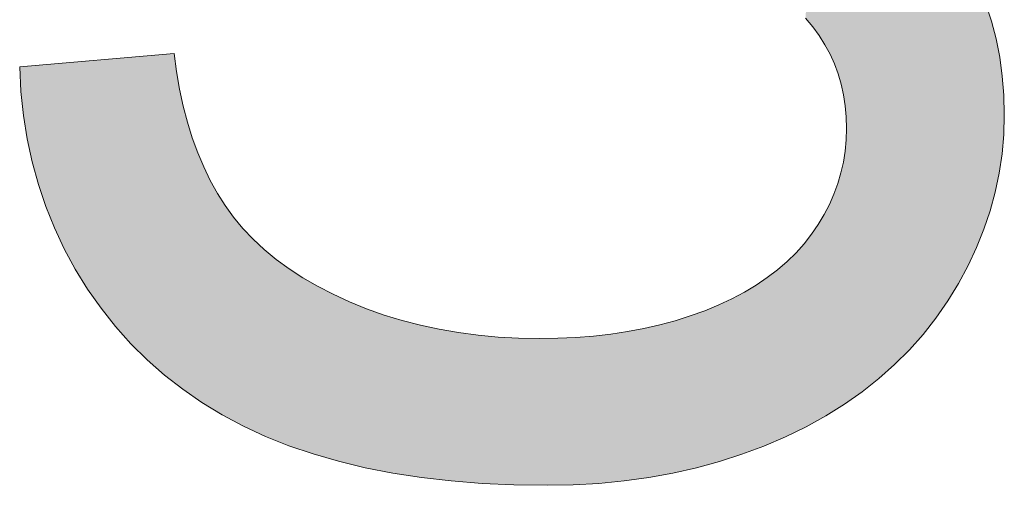
# Model space of a CAD drawing. Extents: x 4 to 595, y -67 to 418.
# Drawn here: x 538 to 540, y 206 to 207 of the extents above; entities that cross this region are included whole.
import ezdxf

# ---------------------------------------------------------------- set-up
doc = ezdxf.new("R2010")
doc.units = 0

msp = doc.modelspace()

# ---------------------------------------------------------------- linework, layer by layer
at = {"color": 7, "lineweight": 13, "ltscale": 0.001033}
msp.add_line((540.331482, 206.895462), (540.344299, 206.856171), dxfattribs=at)
at = {"color": 7, "lineweight": 13, "ltscale": 0.000632}
for p, q in [((539.939819, 206.843506), (539.923584, 206.862869)), ((540.009094, 206.537231), (540.013062, 206.56221))]:
    msp.add_line(p, q, dxfattribs=at)
at = {"color": 7, "lineweight": 13, "ltscale": 0.001042}
msp.add_line((540.344299, 206.856171), (540.354736, 206.815811), dxfattribs=at)
at = {"color": 7, "lineweight": 13, "ltscale": 0.000618}
msp.add_line((539.954346, 206.823502), (539.939819, 206.843506), dxfattribs=at)
at = {"color": 7, "lineweight": 13, "ltscale": 0.000611}
msp.add_line((539.967346, 206.802826), (539.954346, 206.823502), dxfattribs=at)
at = {"color": 7, "lineweight": 13, "ltscale": 0.000606}
msp.add_line((539.978821, 206.781479), (539.967346, 206.802826), dxfattribs=at)
at = {"color": 7, "lineweight": 13, "ltscale": 0.001055}
msp.add_line((540.354736, 206.815811), (540.362915, 206.774414), dxfattribs=at)
at = {"color": 7, "lineweight": 13, "ltscale": 0.008772}
msp.add_line((538.14447, 206.752777), (538.494019, 206.78334), dxfattribs=at)
at = {"color": 7, "lineweight": 13, "ltscale": 0.001041}
msp.add_line((538.494019, 206.78334), (538.499634, 206.742081), dxfattribs=at)
at = {"color": 7, "lineweight": 13, "ltscale": 0.000604}
msp.add_line((539.98877, 206.759476), (539.978821, 206.781479), dxfattribs=at)
at = {"color": 7, "lineweight": 13, "ltscale": 0.000605}
msp.add_line((539.997131, 206.736786), (539.98877, 206.759476), dxfattribs=at)
at = {"color": 7, "lineweight": 13, "ltscale": 0.001071}
msp.add_line((540.362915, 206.774414), (540.368774, 206.731964), dxfattribs=at)
at = {"color": 7, "lineweight": 13, "ltscale": 0.001391}
msp.add_line((538.1474, 206.69722), (538.14447, 206.752777), dxfattribs=at)
at = {"color": 7, "lineweight": 13, "ltscale": 0.001009}
msp.add_line((538.499634, 206.742081), (538.506592, 206.702332), dxfattribs=at)
at = {"color": 7, "lineweight": 13, "ltscale": 0.000609}
msp.add_line((540.004028, 206.71344), (539.997131, 206.736786), dxfattribs=at)
at = {"color": 7, "lineweight": 13, "ltscale": 0.000615}
msp.add_line((540.009338, 206.689423), (540.004028, 206.71344), dxfattribs=at)
at = {"color": 7, "lineweight": 13, "ltscale": 0.001091}
msp.add_line((540.368774, 206.731964), (540.372253, 206.688477), dxfattribs=at)
at = {"color": 7, "lineweight": 13, "ltscale": 0.001368}
msp.add_line((538.153076, 206.642807), (538.1474, 206.69722), dxfattribs=at)
at = {"color": 7, "lineweight": 13, "ltscale": 0.000978}
msp.add_line((538.506592, 206.702332), (538.514832, 206.664078), dxfattribs=at)
at = {"color": 7, "lineweight": 13, "ltscale": 0.000625}
msp.add_line((540.013184, 206.664734), (540.009338, 206.689423), dxfattribs=at)
at = {"color": 7, "lineweight": 13, "ltscale": 0.001114}
for p, q in [((540.372253, 206.688477), (540.373413, 206.643921)), ((540.327332, 206.38504), (540.310669, 206.343704))]:
    msp.add_line(p, q, dxfattribs=at)
at = {"color": 7, "lineweight": 13, "ltscale": 0.000949}
msp.add_line((538.514832, 206.664078), (538.524414, 206.627335), dxfattribs=at)
at = {"color": 7, "lineweight": 13, "ltscale": 0.000637}
for p, q in [((540.015503, 206.639374), (540.013184, 206.664734)), ((540.013062, 206.56221), (540.015442, 206.587585))]:
    msp.add_line(p, q, dxfattribs=at)
at = {"color": 7, "lineweight": 13, "ltscale": 0.001348}
msp.add_line((538.161499, 206.589569), (538.153076, 206.642807), dxfattribs=at)
at = {"color": 7, "lineweight": 13, "ltscale": 0.000922}
for p, q in [((538.524414, 206.627335), (538.535278, 206.592102)), ((539.557556, 206.160461), (539.593506, 206.168671))]:
    msp.add_line(p, q, dxfattribs=at)
at = {"color": 7, "lineweight": 13, "ltscale": 0.000651}
msp.add_line((540.016235, 206.613358), (540.015503, 206.639374), dxfattribs=at)
at = {"color": 7, "lineweight": 13, "ltscale": 0.001111}
msp.add_line((540.373413, 206.643921), (540.372131, 206.599487), dxfattribs=at)
at = {"color": 7, "lineweight": 13, "ltscale": 0.000645}
msp.add_line((540.015442, 206.587585), (540.016235, 206.613358), dxfattribs=at)
at = {"color": 7, "lineweight": 13, "ltscale": 0.001332}
msp.add_line((538.172729, 206.537491), (538.161499, 206.589569), dxfattribs=at)
at = {"color": 7, "lineweight": 13, "ltscale": 0.000896}
msp.add_line((538.535278, 206.592102), (538.547485, 206.558395), dxfattribs=at)
at = {"color": 7, "lineweight": 13, "ltscale": 0.001102}
msp.add_line((540.372131, 206.599487), (540.368286, 206.555573), dxfattribs=at)
at = {"color": 7, "lineweight": 13, "ltscale": 0.000874}
msp.add_line((538.547485, 206.558395), (538.561035, 206.526184), dxfattribs=at)
at = {"color": 7, "lineweight": 13, "ltscale": 0.00132}
for p, q in [((538.186768, 206.486588), (538.172729, 206.537491)), ((539.877747, 205.915268), (539.829224, 205.894409))]:
    msp.add_line(p, q, dxfattribs=at)
at = {"color": 7, "lineweight": 13, "ltscale": 0.00063}
for p, q in [((540.00354, 206.512665), (540.009094, 206.537231)), ((539.996399, 206.488495), (540.00354, 206.512665))]:
    msp.add_line(p, q, dxfattribs=at)
at = {"color": 7, "lineweight": 13, "ltscale": 0.001097}
for p, q in [((540.368286, 206.555573), (540.361877, 206.512161)), ((540.352905, 206.469269), (540.341431, 206.426895))]:
    msp.add_line(p, q, dxfattribs=at)
at = {"color": 7, "lineweight": 13, "ltscale": 0.000853}
msp.add_line((538.561035, 206.526184), (538.575928, 206.495483), dxfattribs=at)
at = {"color": 7, "lineweight": 13, "ltscale": 0.001096}
msp.add_line((540.361877, 206.512161), (540.352905, 206.469269), dxfattribs=at)
at = {"color": 7, "lineweight": 13, "ltscale": 0.000834}
msp.add_line((538.575928, 206.495483), (538.592041, 206.466278), dxfattribs=at)
at = {"color": 7, "lineweight": 13, "ltscale": 0.001312}
msp.add_line((538.203491, 206.436844), (538.186768, 206.486588), dxfattribs=at)
at = {"color": 7, "lineweight": 13, "ltscale": 0.000633}
msp.add_line((539.987671, 206.464722), (539.996399, 206.488495), dxfattribs=at)
at = {"color": 7, "lineweight": 13, "ltscale": 0.000819}
msp.add_line((538.592041, 206.466278), (538.609558, 206.438599), dxfattribs=at)
at = {"color": 7, "lineweight": 13, "ltscale": 0.000638}
msp.add_line((539.977417, 206.44136), (539.987671, 206.464722), dxfattribs=at)
at = {"color": 7, "lineweight": 13, "ltscale": 0.001309}
msp.add_line((538.223022, 206.38826), (538.203491, 206.436844), dxfattribs=at)
at = {"color": 7, "lineweight": 13, "ltscale": 0.000816}
msp.add_line((538.609558, 206.438599), (538.628723, 206.412186), dxfattribs=at)
at = {"color": 7, "lineweight": 13, "ltscale": 0.000647}
msp.add_line((539.965515, 206.418396), (539.977417, 206.44136), dxfattribs=at)
at = {"color": 7, "lineweight": 13, "ltscale": 0.001104}
msp.add_line((540.341431, 206.426895), (540.327332, 206.38504), dxfattribs=at)
at = {"color": 7, "lineweight": 13, "ltscale": 0.000826}
msp.add_line((538.628723, 206.412186), (538.649841, 206.386795), dxfattribs=at)
at = {"color": 7, "lineweight": 13, "ltscale": 0.000657}
msp.add_line((539.952026, 206.395828), (539.965515, 206.418396), dxfattribs=at)
at = {"color": 7, "lineweight": 13, "ltscale": 0.00131}
msp.add_line((538.2453, 206.340851), (538.223022, 206.38826), dxfattribs=at)
at = {"color": 7, "lineweight": 13, "ltscale": 0.000841}
msp.add_line((538.649841, 206.386795), (538.673035, 206.362442), dxfattribs=at)
at = {"color": 7, "lineweight": 13, "ltscale": 0.00067}
msp.add_line((539.936951, 206.373657), (539.952026, 206.395828), dxfattribs=at)
at = {"color": 7, "lineweight": 13, "ltscale": 0.000857}
msp.add_line((538.673035, 206.362442), (538.698181, 206.339127), dxfattribs=at)
at = {"color": 7, "lineweight": 13, "ltscale": 0.00068}
msp.add_line((539.920288, 206.352158), (539.936951, 206.373657), dxfattribs=at)
at = {"color": 7, "lineweight": 13, "ltscale": 0.001315}
msp.add_line((538.270386, 206.294601), (538.2453, 206.340851), dxfattribs=at)
at = {"color": 7, "lineweight": 13, "ltscale": 0.000878}
msp.add_line((538.698181, 206.339127), (538.725342, 206.316833), dxfattribs=at)
at = {"color": 7, "lineweight": 13, "ltscale": 0.000688}
msp.add_line((539.901978, 206.331604), (539.920288, 206.352158), dxfattribs=at)
at = {"color": 7, "lineweight": 13, "ltscale": 0.001128}
msp.add_line((540.310669, 206.343704), (540.291504, 206.302872), dxfattribs=at)
at = {"color": 7, "lineweight": 13, "ltscale": 0.000902}
msp.add_line((538.725342, 206.316833), (538.754517, 206.295578), dxfattribs=at)
at = {"color": 7, "lineweight": 13, "ltscale": 0.000715}
msp.add_line((539.860291, 206.293289), (539.881958, 206.311981), dxfattribs=at)
at = {"color": 7, "lineweight": 13, "ltscale": 0.000701}
msp.add_line((539.881958, 206.311981), (539.901978, 206.331604), dxfattribs=at)
at = {"color": 7, "lineweight": 13, "ltscale": 0.001325}
msp.add_line((538.298218, 206.249512), (538.270386, 206.294601), dxfattribs=at)
at = {"color": 7, "lineweight": 13, "ltscale": 0.000929}
msp.add_line((538.754517, 206.295578), (538.785706, 206.27536), dxfattribs=at)
at = {"color": 7, "lineweight": 13, "ltscale": 0.000734}
msp.add_line((539.836914, 206.275543), (539.860291, 206.293289), dxfattribs=at)
at = {"color": 7, "lineweight": 13, "ltscale": 0.001145}
msp.add_line((540.291504, 206.302872), (540.269775, 206.262573), dxfattribs=at)
at = {"color": 7, "lineweight": 13, "ltscale": 0.000959}
msp.add_line((538.785706, 206.27536), (538.818909, 206.256165), dxfattribs=at)
at = {"color": 7, "lineweight": 13, "ltscale": 0.000753}
msp.add_line((539.811951, 206.258713), (539.836914, 206.275543), dxfattribs=at)
at = {"color": 7, "lineweight": 13, "ltscale": 0.001323}
msp.add_line((538.328552, 206.206131), (538.298218, 206.249512), dxfattribs=at)
at = {"color": 7, "lineweight": 13, "ltscale": 0.000989}
msp.add_line((538.818909, 206.256165), (538.854065, 206.237991), dxfattribs=at)
at = {"color": 7, "lineweight": 13, "ltscale": 0.000776}
msp.add_line((539.785278, 206.242828), (539.811951, 206.258713), dxfattribs=at)
at = {"color": 7, "lineweight": 13, "ltscale": 0.001167}
msp.add_line((540.269775, 206.262573), (540.245422, 206.222763), dxfattribs=at)
at = {"color": 7, "lineweight": 13, "ltscale": 0.001025}
msp.add_line((538.854065, 206.237991), (538.891296, 206.220856), dxfattribs=at)
at = {"color": 7, "lineweight": 13, "ltscale": 0.000827}
msp.add_line((539.72699, 206.213882), (539.756958, 206.22789), dxfattribs=at)
at = {"color": 7, "lineweight": 13, "ltscale": 0.0008}
msp.add_line((539.756958, 206.22789), (539.785278, 206.242828), dxfattribs=at)
at = {"color": 7, "lineweight": 13, "ltscale": 0.001174}
msp.add_line((540.245422, 206.222763), (540.21875, 206.184113), dxfattribs=at)
at = {"color": 7, "lineweight": 13, "ltscale": 0.001311}
for p, q in [((538.361084, 206.164978), (538.328552, 206.206131)), ((538.513428, 206.02272), (538.472046, 206.054932))]:
    msp.add_line(p, q, dxfattribs=at)
at = {"color": 7, "lineweight": 13, "ltscale": 0.001043}
msp.add_line((538.891296, 206.220856), (538.929932, 206.205078), dxfattribs=at)
at = {"color": 7, "lineweight": 13, "ltscale": 0.001053}
msp.add_line((538.929932, 206.205078), (538.969604, 206.190948), dxfattribs=at)
at = {"color": 7, "lineweight": 13, "ltscale": 0.000877}
msp.add_line((539.662415, 206.188828), (539.695374, 206.200806), dxfattribs=at)
at = {"color": 7, "lineweight": 13, "ltscale": 0.000855}
msp.add_line((539.695374, 206.200806), (539.72699, 206.213882), dxfattribs=at)
at = {"color": 7, "lineweight": 13, "ltscale": 0.001061}
msp.add_line((538.969604, 206.190948), (539.010193, 206.178482), dxfattribs=at)
at = {"color": 7, "lineweight": 13, "ltscale": 0.001072}
msp.add_line((539.010193, 206.178482), (539.051697, 206.167694), dxfattribs=at)
at = {"color": 7, "lineweight": 13, "ltscale": 0.000904}
msp.add_line((539.593506, 206.168671), (539.628418, 206.178116), dxfattribs=at)
at = {"color": 7, "lineweight": 13, "ltscale": 0.000891}
msp.add_line((539.628418, 206.178116), (539.662415, 206.188828), dxfattribs=at)
at = {"color": 7, "lineweight": 13, "ltscale": 0.001173}
msp.add_line((540.21875, 206.184113), (540.189758, 206.147217), dxfattribs=at)
at = {"color": 7, "lineweight": 13, "ltscale": 0.001305}
msp.add_line((538.395874, 206.126068), (538.361084, 206.164978), dxfattribs=at)
at = {"color": 7, "lineweight": 13, "ltscale": 0.001088}
msp.add_line((539.051697, 206.167694), (539.094238, 206.158554), dxfattribs=at)
at = {"color": 7, "lineweight": 13, "ltscale": 0.001101}
msp.add_line((539.094238, 206.158554), (539.137634, 206.151077), dxfattribs=at)
at = {"color": 7, "lineweight": 13, "ltscale": 0.000939}
msp.add_line((539.52063, 206.153534), (539.557556, 206.160461), dxfattribs=at)
at = {"color": 7, "lineweight": 13, "ltscale": 0.00112}
msp.add_line((539.137634, 206.151077), (539.182068, 206.145264), dxfattribs=at)
at = {"color": 7, "lineweight": 13, "ltscale": 0.001139}
msp.add_line((539.182068, 206.145264), (539.227417, 206.141098), dxfattribs=at)
at = {"color": 7, "lineweight": 13, "ltscale": 0.00116}
msp.add_line((539.227417, 206.141098), (539.273743, 206.138611), dxfattribs=at)
at = {"color": 7, "lineweight": 13, "ltscale": 0.001183}
msp.add_line((539.273743, 206.138611), (539.321045, 206.137787), dxfattribs=at)
at = {"color": 7, "lineweight": 13, "ltscale": 0.001047}
msp.add_line((539.321045, 206.137787), (539.362915, 206.138412), dxfattribs=at)
at = {"color": 7, "lineweight": 13, "ltscale": 0.001023}
msp.add_line((539.362915, 206.138412), (539.403809, 206.140305), dxfattribs=at)
at = {"color": 7, "lineweight": 13, "ltscale": 0.001001}
msp.add_line((539.403809, 206.140305), (539.443726, 206.143448), dxfattribs=at)
at = {"color": 7, "lineweight": 13, "ltscale": 0.00098}
msp.add_line((539.443726, 206.143448), (539.482666, 206.147858), dxfattribs=at)
at = {"color": 7, "lineweight": 13, "ltscale": 0.00096}
msp.add_line((539.482666, 206.147858), (539.52063, 206.153534), dxfattribs=at)
at = {"color": 7, "lineweight": 13, "ltscale": 0.001175}
msp.add_line((540.189758, 206.147217), (540.158569, 206.112076), dxfattribs=at)
at = {"color": 7, "lineweight": 13, "ltscale": 0.001302}
for p, q in [((538.432861, 206.089386), (538.395874, 206.126068)), ((539.924561, 205.93811), (539.877747, 205.915268))]:
    msp.add_line(p, q, dxfattribs=at)
at = {"color": 7, "lineweight": 13, "ltscale": 0.00118}
msp.add_line((540.158569, 206.112076), (540.125183, 206.07869), dxfattribs=at)
at = {"color": 7, "lineweight": 13, "ltscale": 0.001304}
msp.add_line((538.472046, 206.054932), (538.432861, 206.089386), dxfattribs=at)
at = {"color": 7, "lineweight": 13, "ltscale": 0.001191}
msp.add_line((540.125183, 206.07869), (540.089539, 206.047058), dxfattribs=at)
at = {"color": 7, "lineweight": 13, "ltscale": 0.001207}
msp.add_line((540.089539, 206.047058), (540.051636, 206.017181), dxfattribs=at)
at = {"color": 7, "lineweight": 13, "ltscale": 0.001324}
msp.add_line((538.557068, 205.992737), (538.513428, 206.02272), dxfattribs=at)
at = {"color": 7, "lineweight": 13, "ltscale": 0.001224}
msp.add_line((540.051636, 206.017181), (540.011536, 205.989075), dxfattribs=at)
at = {"color": 7, "lineweight": 13, "ltscale": 0.001339}
for p, q in [((538.602905, 205.964996), (538.557068, 205.992737)), ((539.77948, 205.875732), (539.728516, 205.859253))]:
    msp.add_line(p, q, dxfattribs=at)
at = {"color": 7, "lineweight": 13, "ltscale": 0.001247}
msp.add_line((540.011536, 205.989075), (539.969177, 205.962708), dxfattribs=at)
at = {"color": 7, "lineweight": 13, "ltscale": 0.00136}
msp.add_line((538.65094, 205.939499), (538.602905, 205.964996), dxfattribs=at)
at = {"color": 7, "lineweight": 13, "ltscale": 0.001274}
msp.add_line((539.969177, 205.962708), (539.924561, 205.93811), dxfattribs=at)
at = {"color": 7, "lineweight": 13, "ltscale": 0.001385}
msp.add_line((538.701233, 205.916229), (538.65094, 205.939499), dxfattribs=at)
at = {"color": 7, "lineweight": 13, "ltscale": 0.001417}
msp.add_line((538.753845, 205.895172), (538.701233, 205.916229), dxfattribs=at)
at = {"color": 7, "lineweight": 13, "ltscale": 0.001455}
msp.add_line((538.808899, 205.876343), (538.753845, 205.895172), dxfattribs=at)
at = {"color": 7, "lineweight": 13, "ltscale": 0.001328}
msp.add_line((539.829224, 205.894409), (539.77948, 205.875732), dxfattribs=at)
at = {"color": 7, "lineweight": 13, "ltscale": 0.001498}
msp.add_line((538.866455, 205.859726), (538.808899, 205.876343), dxfattribs=at)
at = {"color": 7, "lineweight": 13, "ltscale": 0.001543}
msp.add_line((538.926453, 205.845322), (538.866455, 205.859726), dxfattribs=at)
at = {"color": 7, "lineweight": 13, "ltscale": 0.00159}
msp.add_line((538.988892, 205.833145), (538.926453, 205.845322), dxfattribs=at)
at = {"color": 7, "lineweight": 13, "ltscale": 0.001367}
msp.add_line((539.676392, 205.844986), (539.623047, 205.832901), dxfattribs=at)
at = {"color": 7, "lineweight": 13, "ltscale": 0.001351}
msp.add_line((539.728516, 205.859253), (539.676392, 205.844986), dxfattribs=at)
at = {"color": 7, "lineweight": 13, "ltscale": 0.001643}
msp.add_line((539.053833, 205.823166), (538.988892, 205.833145), dxfattribs=at)
at = {"color": 7, "lineweight": 13, "ltscale": 0.001696}
msp.add_line((539.121216, 205.815414), (539.053833, 205.823166), dxfattribs=at)
at = {"color": 7, "lineweight": 13, "ltscale": 0.001408}
msp.add_line((539.568481, 205.823013), (539.512695, 205.815338), dxfattribs=at)
at = {"color": 7, "lineweight": 13, "ltscale": 0.001386}
msp.add_line((539.623047, 205.832901), (539.568481, 205.823013), dxfattribs=at)
at = {"color": 7, "lineweight": 13, "ltscale": 0.001753}
msp.add_line((539.191101, 205.809875), (539.121216, 205.815414), dxfattribs=at)
at = {"color": 7, "lineweight": 13, "ltscale": 0.00181}
msp.add_line((539.263428, 205.806549), (539.191101, 205.809875), dxfattribs=at)
at = {"color": 7, "lineweight": 13, "ltscale": 0.001869}
msp.add_line((539.338196, 205.80545), (539.263428, 205.806549), dxfattribs=at)
at = {"color": 7, "lineweight": 13, "ltscale": 0.001485}
msp.add_line((539.397583, 205.806549), (539.338196, 205.80545), dxfattribs=at)
at = {"color": 7, "lineweight": 13, "ltscale": 0.001456}
msp.add_line((539.45575, 205.809845), (539.397583, 205.806549), dxfattribs=at)
at = {"color": 7, "lineweight": 13, "ltscale": 0.00143}
msp.add_line((539.512695, 205.815338), (539.45575, 205.809845), dxfattribs=at)
at = {"color": 7, "lineweight": 5}
for points in [[(539.943542, 207.304535), (539.954346, 206.823502), (539.923584, 206.862869), (539.939819, 206.843506)], [(539.988586, 207.280197), (539.967346, 206.802826), (539.943542, 207.304535), (539.954346, 206.823502)], [(539.988586, 207.280197), (539.98877, 206.759476), (539.967346, 206.802826), (539.978821, 206.781479)], [(540.031067, 207.254654), (539.98877, 206.759476), (539.988586, 207.280197)], [(540.031067, 207.254654), (540.004028, 206.71344), (539.98877, 206.759476), (539.997131, 206.736786)], [(540.031067, 207.254654), (540.013184, 206.664734), (540.004028, 206.71344), (540.009338, 206.689423)], [(540.031067, 207.254654), (540.016235, 206.613358), (540.013184, 206.664734), (540.015503, 206.639374)], [(540.016235, 206.613358), (540.031067, 207.254654), (540.051636, 206.017181), (540.071045, 207.227905)], [(540.051636, 206.017181), (540.071045, 207.227905), (540.089539, 206.047058), (540.108398, 207.199951)], [(540.089539, 206.047058), (540.108398, 207.199951), (540.125183, 206.07869), (540.143188, 207.170807)], [(540.125183, 206.07869), (540.143188, 207.170807), (540.158569, 206.112076), (540.175476, 207.140442)], [(540.158569, 206.112076), (540.175476, 207.140442), (540.189758, 206.147217), (540.2052, 207.108887)], [(540.189758, 206.147217), (540.2052, 207.108887), (540.21875, 206.184113), (540.2323, 207.076111)], [(540.21875, 206.184113), (540.2323, 207.076111), (540.245422, 206.222763), (540.256897, 207.042145)], [(540.245422, 206.222763), (540.256897, 207.042145), (540.269775, 206.262573), (540.279053, 207.00705)], [(540.269775, 206.262573), (540.279053, 207.00705), (540.291504, 206.302872), (540.298828, 206.970901)], [(540.291504, 206.302872), (540.298828, 206.970901), (540.310669, 206.343704), (540.316284, 206.933716)], [(540.310669, 206.343704), (540.316284, 206.933716), (540.327332, 206.38504), (540.331482, 206.895462)], [(540.327332, 206.38504), (540.331482, 206.895462), (540.341431, 206.426895), (540.344299, 206.856171)], [(540.341431, 206.426895), (540.344299, 206.856171), (540.352905, 206.469269), (540.354736, 206.815811)], [(540.352905, 206.469269), (540.354736, 206.815811), (540.361877, 206.512161), (540.362915, 206.774414)], [(538.494019, 206.78334), (538.1474, 206.69722), (538.14447, 206.752777)], [(538.494019, 206.78334), (538.161499, 206.589569), (538.1474, 206.69722), (538.153076, 206.642807)], [(538.494019, 206.78334), (538.186768, 206.486588), (538.161499, 206.589569), (538.172729, 206.537491)], [(538.494019, 206.78334), (538.223022, 206.38826), (538.186768, 206.486588), (538.203491, 206.436844)], [(538.494019, 206.78334), (538.270386, 206.294601), (538.223022, 206.38826), (538.2453, 206.340851)], [(538.494019, 206.78334), (538.328552, 206.206131), (538.270386, 206.294601), (538.298218, 206.249512)], [(538.494019, 206.78334), (538.395874, 206.126068), (538.328552, 206.206131), (538.361084, 206.164978)], [(538.494019, 206.78334), (538.472046, 206.054932), (538.395874, 206.126068), (538.432861, 206.089386)], [(538.513428, 206.02272), (538.472046, 206.054932), (538.499634, 206.742081), (538.494019, 206.78334)], [(540.361877, 206.512161), (540.362915, 206.774414), (540.368286, 206.555573), (540.368774, 206.731964)], [(538.513428, 206.02272), (538.499634, 206.742081), (538.514832, 206.664078), (538.506592, 206.702332)], [(540.368286, 206.555573), (540.368774, 206.731964), (540.372131, 206.599487), (540.372253, 206.688477)], [(540.372131, 206.599487), (540.372253, 206.688477), (540.373413, 206.643921)], [(538.557068, 205.992737), (538.513428, 206.02272), (538.524414, 206.627335), (538.514832, 206.664078)], [(538.557068, 205.992737), (538.524414, 206.627335), (538.547485, 206.558395), (538.535278, 206.592102)], [(540.051636, 206.017181), (540.015442, 206.587585), (540.016235, 206.613358)], [(540.011536, 205.989075), (540.013062, 206.56221), (540.051636, 206.017181), (540.015442, 206.587585)], [(538.557068, 205.992737), (538.547485, 206.558395), (538.561035, 206.526184)], [(540.00354, 206.512665), (540.009094, 206.537231), (540.011536, 205.989075), (540.013062, 206.56221)], [(538.602905, 205.964996), (538.557068, 205.992737), (538.575928, 206.495483), (538.561035, 206.526184)], [(540.011536, 205.989075), (539.987671, 206.464722), (540.00354, 206.512665), (539.996399, 206.488495)], [(538.602905, 205.964996), (538.575928, 206.495483), (538.609558, 206.438599), (538.592041, 206.466278)], [(540.011536, 205.989075), (539.969177, 205.962708), (539.987671, 206.464722), (539.977417, 206.44136)], [(538.65094, 205.939499), (538.602905, 205.964996), (538.628723, 206.412186), (538.609558, 206.438599)], [(539.969177, 205.962708), (539.952026, 206.395828), (539.977417, 206.44136), (539.965515, 206.418396)], [(538.65094, 205.939499), (538.628723, 206.412186), (538.673035, 206.362442), (538.649841, 206.386795)], [(539.969177, 205.962708), (539.924561, 205.93811), (539.952026, 206.395828), (539.936951, 206.373657)], [(538.65094, 205.939499), (538.673035, 206.362442), (538.701233, 205.916229)], [(538.673035, 206.362442), (538.698181, 206.339127), (538.701233, 205.916229), (538.725342, 206.316833)], [(539.924561, 205.93811), (539.901978, 206.331604), (539.936951, 206.373657), (539.920288, 206.352158)], [(538.701233, 205.916229), (538.725342, 206.316833), (538.753845, 205.895172), (538.754517, 206.295578)], [(539.877747, 205.915268), (539.860291, 206.293289), (539.881958, 206.311981)], [(539.924561, 205.93811), (539.877747, 205.915268), (539.901978, 206.331604), (539.881958, 206.311981)], [(538.808899, 205.876343), (538.753845, 205.895172), (538.785706, 206.27536), (538.754517, 206.295578)], [(539.829224, 205.894409), (539.836914, 206.275543), (539.877747, 205.915268), (539.860291, 206.293289)], [(538.808899, 205.876343), (538.785706, 206.27536), (538.866455, 205.859726), (538.818909, 206.256165)], [(539.785278, 206.242828), (539.811951, 206.258713), (539.829224, 205.894409), (539.836914, 206.275543)], [(538.818909, 206.256165), (538.854065, 206.237991), (538.866455, 205.859726), (538.891296, 206.220856)], [(539.695374, 206.200806), (539.72699, 206.213882), (539.728516, 205.859253), (539.756958, 206.22789)], [(539.728516, 205.859253), (539.756958, 206.22789), (539.77948, 205.875732), (539.785278, 206.242828)], [(539.77948, 205.875732), (539.785278, 206.242828), (539.829224, 205.894409)], [(538.866455, 205.859726), (538.891296, 206.220856), (538.926453, 205.845322), (538.929932, 206.205078)], [(538.988892, 205.833145), (538.926453, 205.845322), (538.969604, 206.190948), (538.929932, 206.205078)], [(539.676392, 205.844986), (539.662415, 206.188828), (539.728516, 205.859253), (539.695374, 206.200806)], [(538.988892, 205.833145), (538.969604, 206.190948), (539.053833, 205.823166), (539.010193, 206.178482)], [(539.010193, 206.178482), (539.051697, 206.167694), (539.053833, 205.823166), (539.094238, 206.158554)], [(539.568481, 205.823013), (539.593506, 206.168671), (539.623047, 205.832901), (539.628418, 206.178116)], [(539.676392, 205.844986), (539.623047, 205.832901), (539.662415, 206.188828), (539.628418, 206.178116)], [(539.053833, 205.823166), (539.094238, 206.158554), (539.121216, 205.815414), (539.137634, 206.151077)], [(539.52063, 206.153534), (539.557556, 206.160461), (539.568481, 205.823013), (539.593506, 206.168671)], [(539.121216, 205.815414), (539.137634, 206.151077), (539.191101, 205.809875)], [(539.137634, 206.151077), (539.182068, 206.145264), (539.191101, 205.809875), (539.227417, 206.141098)], [(539.191101, 205.809875), (539.227417, 206.141098), (539.263428, 205.806549), (539.273743, 206.138611)], [(539.263428, 205.806549), (539.273743, 206.138611), (539.338196, 205.80545)], [(539.273743, 206.138611), (539.321045, 206.137787), (539.338196, 205.80545), (539.362915, 206.138412)], [(539.338196, 205.80545), (539.362915, 206.138412), (539.397583, 205.806549), (539.403809, 206.140305)], [(539.397583, 205.806549), (539.403809, 206.140305), (539.45575, 205.809845)], [(539.403809, 206.140305), (539.443726, 206.143448), (539.45575, 205.809845), (539.482666, 206.147858)], [(539.45575, 205.809845), (539.482666, 206.147858), (539.512695, 205.815338), (539.52063, 206.153534)], [(539.512695, 205.815338), (539.52063, 206.153534), (539.568481, 205.823013)]]:
    msp.add_solid(points, dxfattribs=at)

doc.saveas('drawing.dxf')
